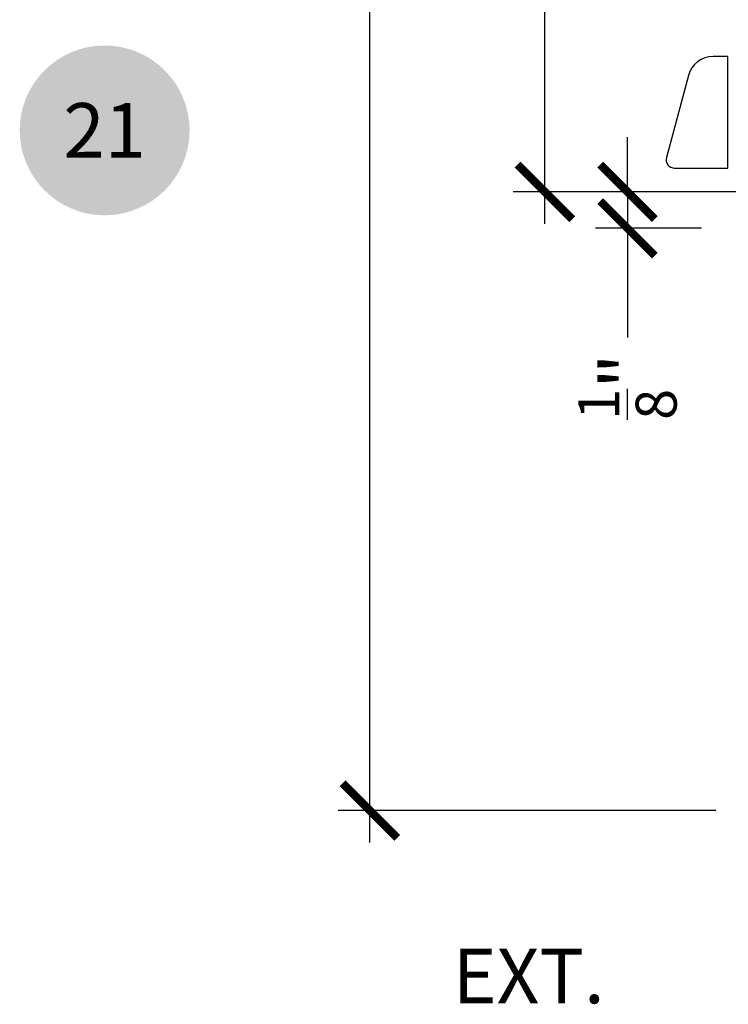
# Model space of a CAD drawing. Units: inches. Extents: x 0 to 214, y 0 to 37.
# Drawn here: x 62 to 64, y 16 to 20 of the extents above; entities that cross this region are included whole.
import ezdxf
from ezdxf.enums import TextEntityAlignment as Align

# ---------------------------------------------------------------- set-up
doc = ezdxf.new("R2010")
doc.units = ezdxf.units.IN
doc.header["$MEASUREMENT"] = 0
for name, color, linetype in [('Arcadia-Dim', 4, 'Continuous'), ('Arcadia-Profile', 5, 'Continuous'), ('Arcadia-Symb', 7, 'Continuous'), ('Arcadia-Symb-Text', 3, 'Continuous'), ('DIM', 1, 'Continuous')]:
    doc.layers.add(name, color=color, linetype=linetype)
doc.styles.get("Standard").update_dxf_attribs({"font": 'arialn.TTF'})
doc.dimstyles.new('Arcadia-2', dxfattribs={"dimscale": 2, "dimtxt": 0.0938, "dimasz": 0.0938, "dimexe": 0.0546, "dimexo": 0.0469, "dimgap": 0.0469, "dimtad": 0, "dimtih": 1, "dimdec": 4, "dimrnd": 0.0625, "dimzin": 3, "dimdsep": 46, "dimlunit": 4, "dimtxsty": 'Standard', "dimblk": 'ARCHTICK', "dimcen": 0.0469, "dimdle": 0.0546, "dimclrd": 256, "dimclre": 256, "dimclrt": 256, "dimadec": 0, "dimazin": 0, "dimtfac": 0.75, "dimtix": 1, "dimtmove": 2, "dimatfit": 3, "dimfxl": 1, "dimtolj": 1, "dimtzin": 3, "dimlwd": -3, "dimlwe": -3, "dimarcsym": 0})

# ---------------------------------------------------------------- blocks, each defined once
blk = doc.blocks.new('_ArchTick')
at = {"color": 0, "linetype": 'ByBlock', "lineweight": -3, "const_width": 0.15}
blk.add_lwpolyline([(-0.5, -0.5), (0.5, 0.5)], dxfattribs=at)
blk = doc.blocks.new('*D137')
at = {"layer": 'Arcadia-Dim', "lineweight": -3}
for p, q in [((63.91657335588787, 19.18702068290872), (63.91657335588787, 19.37462068290871)), ((64.17044566836095, 19.18702068290872), (63.80737335588786, 19.18702068290872)), ((63.91657335588787, 19.18702068290872), (63.91657335588787, 19.0620206829086)), ((64.17044566836103, 19.0620206829086), (63.80737335588786, 19.0620206829086)), ((63.91657335588787, 19.0620206829086), (63.91657335588787, 18.6868206829086))]:
    blk.add_line(p, q, dxfattribs=at)
at = {"layer": 'Arcadia-Dim', "lineweight": -3, "xscale": 0.1876, "yscale": 0.1876, "zscale": 0.1876}
for p, rotation in [((63.91657335588787, 19.18702068290872), 270), ((63.91657335588787, 19.0620206829086), 90)]:
    blk.add_blockref('_ArchTick', p, dxfattribs=dict(at, rotation=rotation))
at = {"layer": 'Arcadia-Dim', "lineweight": -3, "insert": (63.91657335588786, 18.51799987799726), "char_height": 0.1876, "attachment_point": 5, "rotation": 90}
blk.add_mtext('\\A1;{\\H0.75x;\\S1/8;}"', dxfattribs=at)
blk = doc.blocks.new('Keynote')
at = {"layer": 'Arcadia-Symb', "lineweight": -3}
h = blk.add_hatch(color=8, dxfattribs=at)
h.dxf.hatch_style = 1
edge = h.paths.add_edge_path()
edge.add_arc((0, 0), 0.1458, 0, 360)
at = {"layer": 'Arcadia-Symb-Text'}
blk.add_attdef('KEYNOTE_BUBBLE', text='', height=0.09375, dxfattribs=at).set_placement((0, 0), align=Align.MIDDLE_CENTER)
blk = doc.blocks.new('*D133')
at = {"layer": 'Arcadia-Dim', "lineweight": -3}
for p, q in [((63.03242916014878, 23.67423617224925), (63.03242916014878, 20.82863165282368)), ((64.44028555863783, 23.56503617224925), (62.92322916014878, 23.56503617224925)), ((63.03242916014878, 16.95282068290871), (63.03242916014878, 20.30838076605697)), ((64.22044566836065, 17.06202068290872), (62.92322916014878, 17.06202068290872))]:
    blk.add_line(p, q, dxfattribs=at)
at = {"layer": 'Arcadia-Dim', "lineweight": -3, "xscale": 0.1876, "yscale": 0.1876, "zscale": 0.1876}
for p, rotation in [((63.03242916014878, 23.56503617224925), 90), ((63.03242916014878, 17.06202068290872), 270)]:
    blk.add_blockref('_ArchTick', p, dxfattribs=dict(at, rotation=rotation))
at = {"layer": 'Arcadia-Dim', "lineweight": -3, "insert": (63.03242916014829, 20.56850620944031), "char_height": 0.1876, "attachment_point": 5}
blk.add_mtext('\\A1;6{\\H0.75x;\\S1/2;}"', dxfattribs=at)
blk = doc.blocks.new('*D134')
at = {"layer": 'Arcadia-Dim', "lineweight": -3}
for p, q in [((63.63283894354046, 23.67423617224925), (63.63283894354046, 21.616483741842)), ((64.44028555863783, 23.56503617224925), (63.52363894354046, 23.56503617224925)), ((63.63283894354046, 19.07782089960555), (63.63283894354046, 21.09463326435223)), ((64.60959297612413, 19.18702089960555), (63.52363894354046, 19.18702089960555))]:
    blk.add_line(p, q, dxfattribs=at)
at = {"layer": 'Arcadia-Dim', "lineweight": -3, "xscale": 0.1876, "yscale": 0.1876, "zscale": 0.1876}
for p, rotation in [((63.63283894354046, 23.56503617224925), 90), ((63.63283894354046, 19.18702089960555), 270)]:
    blk.add_blockref('_ArchTick', p, dxfattribs=dict(at, rotation=rotation))
at = {"layer": 'Arcadia-Dim', "lineweight": -3, "insert": (63.63283894353997, 21.3555585030971), "char_height": 0.1876, "attachment_point": 5}
blk.add_mtext('\\A1;4{\\H0.75x;\\S3/8;}"', dxfattribs=at)

msp = doc.modelspace()

# ---------------------------------------------------------------- linework, layer by layer
at = {"layer": 'Arcadia-Profile'}
msp.add_lwpolyline([(64.07858944909118, 19.26834837433142), (64.26135299730643, 19.26834837713392), (64.26135299730643, 19.65186161601253), (64.21117570797676, 19.65186162590345, 0.3391210220589678), (64.12571576044164, 19.58636701526183), (64.05010279991282, 19.30551887615417, 0.4935169914104537)], format="xyb", close=True, dxfattribs=at)

# ---------------------------------------------------------------- block references
at = {"layer": 'Arcadia-Symb', "lineweight": -3, "xscale": 2, "yscale": 2, "zscale": 2}
msp.add_blockref('Keynote', (62.12150230922475, 19.39826275910442), dxfattribs=at).add_auto_attribs({'KEYNOTE_BUBBLE': '21'})

# ---------------------------------------------------------------- texts
at = {"layer": 'DIM', "insert": (63.31678773977372, 16.4937895864935), "char_height": 0.1875, "attachment_point": 4}
msp.add_mtext('{\\Fromans|c0;EXT.}', dxfattribs=at)

# ---------------------------------------------------------------- dimensions: what is measured, and where the dimension line sits
at = {"layer": 'Arcadia-Dim', "lineweight": -3}
for base, p2, picture, middle in [((63.03242916014878, 17.06202068290872), (64.31424566836063, 17.06202068290871), '*D133', (63.03242916014829, 20.56850620944031)), ((63.63283894354046, 19.18702089960555), (64.7033929761241, 19.18702089960554), '*D134', (63.63283894353997, 21.3555585030971))]:
    dim = msp.add_linear_dim(base=base, p1=(64.5340855586378, 23.56503617224924), p2=p2, angle=90, dimstyle='Arcadia-2', dxfattribs=at)
    dim.commit()
    dim.dimension.update_dxf_attribs({"geometry": picture, "text_midpoint": middle, "dimtype": 160})
dim = msp.add_linear_dim(base=(63.91657335588787, 19.18702068290872), p1=(64.264245668361, 19.06202068290859), p2=(64.26424566836094, 19.18702068290871), angle=90, dimstyle='Arcadia-2', override={"dimtix": 0, "dimtmove": 0}, dxfattribs=at)
dim.commit()
dim.dimension.update_dxf_attribs({"geometry": '*D137', "text_midpoint": (63.91657335588786, 18.51799987799726), "dimtype": 160})

doc.saveas('drawing.dxf')
